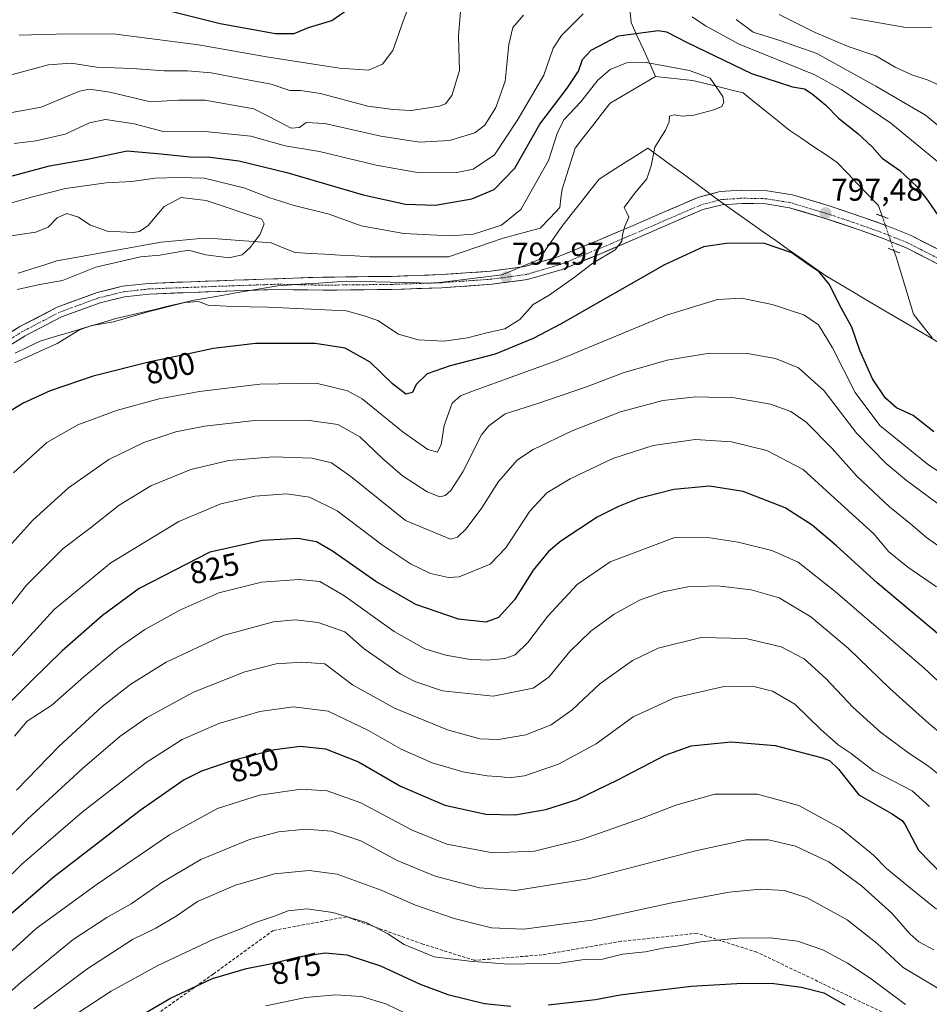
# Model space of a CAD drawing. Units: metres. Extents: x 627357 to 630798, y 4759690 to 4762067.
# Drawn here: x 630064 to 630352, y 4760753 to 4761065 of the extents above; entities that cross this region are included whole.
import ezdxf
from ezdxf.enums import TextEntityAlignment as Align

# ---------------------------------------------------------------- set-up
doc = ezdxf.new("R2010")
doc.units = ezdxf.units.M
doc.header["$MEASUREMENT"] = 0
for name, pattern in [('TRAZO_Y_PUNTO', [1, 0.5, -0.25, 0, -0.25]), ('TRAZOS2', [0.375, 0.25, -0.125]), ('TRAZOSX2', [1.5, 1, -0.5])]:
    doc.linetypes.add(name, pattern=pattern)
for name, color, linetype, lineweight in [('Carretera de calzada única', 19, 'Continuous', 13), ('Carretera de calzada única Cxs', 19, 'Continuous', 13), ('Carretera de calzada única eje', 19, 'TRAZO_Y_PUNTO', 0), ('Carátula', 7, 'Continuous', 5), ('Corriente natural lineal', 142, 'Continuous', 13), ('Corriente natural lineal oculto', 19, 'TRAZO_Y_PUNTO', 13), ('Curva de nivel maestra', 36, 'Continuous', 30), ('Curva de nivel normal', 36, 'Continuous', 0), ('Entidad de ámbito territorial', 19, 'Continuous', 0), ('Entidad de ámbito territorial CxS', 92, 'Continuous', 0), ('Puente lineal', 2, 'TRAZOS2', 0), ('Punto de cota en terreno', 7, 'Continuous', 0), ('Rótulo de curva de nivel directora', 19, 'Continuous', 0), ('Rótulo de punto de cota en terreno', 19, 'Continuous', 0), ('Senda', 19, 'TRAZOSX2', 0)]:
    doc.layers.add(name, color=color, linetype=linetype, lineweight=lineweight)
doc.styles.add('Arial', font='txt', dxfattribs={"height": 0.2})

# ---------------------------------------------------------------- blocks, each defined once
blk = doc.blocks.new('*U170')
at = {"layer": 'Curva de nivel normal', "color": 36, "linetype": 'Continuous', "lineweight": 0}
blk.add_polyline3d([(630344.44, 4760753.07, 870), (630333.24, 4760761.39, 870), (630325.97, 4760766.21, 870), (630318.21, 4760770.46, 870), (630310.21, 4760773.2, 870), (630301.51, 4760774.26, 870), (630291.1, 4760774.1, 870), (630279.56, 4760772.93, 870), (630272.67, 4760771.67, 870), (630268.01, 4760771.1, 870), (630262.01, 4760769.81, 870), (630254.67, 4760769.08, 870), (630248.34, 4760767.43, 870), (630242.51, 4760767.31, 870), (630234.76, 4760766.22, 870), (630218.51, 4760765.85, 870), (630206.17, 4760766.85, 870), (630194.99, 4760768.24, 870), (630185.48, 4760772.11, 870), (630180.24, 4760775.5, 870), (630173.35, 4760779.06, 870), (630162.8, 4760782.27, 870), (630154.62, 4760783.46, 870), (630148.67, 4760782.76, 870), (630144.01, 4760781.04, 870), (630138.63, 4760779.22, 870), (630133.64, 4760777.06, 870), (630124.89, 4760773.72, 870), (630107.37, 4760765.5, 870), (630092.54, 4760757.34, 870), (630081.89, 4760750.33, 870)], dxfattribs=at)
blk = doc.blocks.new('*U174')
at = {"layer": 'Curva de nivel normal', "color": 36, "linetype": 'Continuous', "lineweight": 0}
blk.add_polyline3d([(630367.34, 4760829.34, 835), (630351.84, 4760842.18, 835), (630339.33, 4760853.34, 835), (630326.34, 4760866.01, 835), (630314.36, 4760876.03, 835), (630304.34, 4760882.01, 835), (630295.43, 4760884.62, 835), (630284.76, 4760885.86, 835), (630275.36, 4760885.56, 835), (630267.52, 4760883.96, 835), (630260.11, 4760881.31, 835), (630252.03, 4760876.86, 835), (630244.6, 4760871.42, 835), (630238.01, 4760864.99, 835), (630231.34, 4760856.88, 835), (630226.34, 4760853.42, 835), (630213.67, 4760850.82, 835), (630197.56, 4760852.58, 835), (630188.83, 4760855.49, 835), (630184.19, 4760857.92, 835), (630172.75, 4760865.83, 835), (630166.59, 4760871.26, 835), (630158.14, 4760874.18, 835), (630150.92, 4760875.08, 835), (630144.01, 4760874.41, 835), (630128.01, 4760870.12, 835), (630110.01, 4760861.6, 835), (630098.8, 4760854.71, 835), (630089.72, 4760847.6, 835), (630076.09, 4760835.01, 835), (630062.49, 4760821.01, 835)], dxfattribs=at)
blk = doc.blocks.new('*U181')
at = {"layer": 'Curva de nivel normal', "color": 36, "linetype": 'Continuous', "lineweight": 0}
blk.add_polyline3d([(630141.64, 4760752.65, 880), (630154.28, 4760755.29, 880), (630163.64, 4760756.12, 880), (630171.89, 4760755.65, 880), (630179.68, 4760753.25, 880), (630191.02, 4760747.82, 880)], dxfattribs=at)
blk = doc.blocks.new('*U182')
at = {"layer": 'Curva de nivel normal', "color": 36, "linetype": 'Continuous', "lineweight": 0}
for points in [[(630045.44, 4761043.76, 815), (630072.67, 4761051, 815), (630079.86, 4761051.53, 815), (630087.91, 4761050.25, 815), (630099.2, 4761049.87, 815), (630109.5, 4761049.17, 815), (630116.79, 4761049.12, 815), (630124.22, 4761048.51, 815), (630132.99, 4761046.8, 815), (630143.32, 4761044.94, 815), (630149.25, 4761042.92, 815), (630152.58, 4761042.92, 815), (630158.91, 4761041.9, 815), (630173.98, 4761037.91, 815), (630182.01, 4761036.89, 815), (630187.67, 4761036.6, 815), (630196.67, 4761037.9, 815), (630198.52, 4761038.7, 815), (630200.59, 4761041.33, 815), (630202.98, 4761049.22, 815), (630202.68, 4761060.19, 815), (630203.29, 4761067.99, 815)], [(630304.4, 4761067.02, 815), (630315.76, 4761061.33, 815), (630326.22, 4761056.86, 815), (630334.99, 4761053.91, 815), (630341.13, 4761050.25, 815), (630346.38, 4761047.86, 815), (630351.57, 4761046.22, 815), (630356.24, 4761044.01, 815)], [(630361.5, 4760893.81, 815), (630351.04, 4760901.14, 815), (630345.98, 4760905.45, 815), (630339.35, 4760910.9, 815), (630329.12, 4760920.47, 815), (630321.12, 4760929.34, 815), (630312.88, 4760937.69, 815), (630308.03, 4760941.12, 815), (630301.59, 4760943.41, 815), (630290.21, 4760945.5, 815), (630277.91, 4760945.74, 815), (630267.48, 4760944.57, 815), (630254.01, 4760941.03, 815), (630238.67, 4760935.01, 815), (630226.34, 4760929.06, 815), (630221.42, 4760925.76, 815), (630215.33, 4760918.88, 815), (630210.1, 4760910.57, 815), (630205.08, 4760903.9, 815), (630202.36, 4760901.26, 815), (630200.14, 4760900.68, 815), (630185.86, 4760906.53, 815), (630168.49, 4760920.5, 815), (630162.46, 4760924.8, 815), (630156.32, 4760926.35, 815), (630144.04, 4760926.79, 815), (630129.83, 4760925.56, 815), (630117.8, 4760922.72, 815), (630105.16, 4760917.52, 815), (630095.04, 4760911.39, 815), (630085.42, 4760903.84, 815), (630077.37, 4760897.68, 815), (630065.67, 4760886.01, 815), (630049.27, 4760865.34, 815)]]:
    blk.add_polyline3d(points, dxfattribs=at)
blk = doc.blocks.new('*U190')
at = {"layer": 'Curva de nivel normal', "color": 36, "linetype": 'Continuous', "lineweight": 0}
blk.add_polyline3d([(630045.53, 4760779.25, 845), (630064.22, 4760797.6, 845), (630083.34, 4760814.11, 845), (630103.67, 4760829.86, 845), (630115.01, 4760837.16, 845), (630126.67, 4760842.24, 845), (630139.67, 4760846, 845), (630150.38, 4760847.44, 845), (630161.3, 4760846.09, 845), (630174.16, 4760839.96, 845), (630184.45, 4760834.04, 845), (630194.34, 4760829.73, 845), (630204.01, 4760826.85, 845), (630211.74, 4760825.59, 845), (630216.29, 4760825.33, 845), (630218.73, 4760824.94, 845), (630223.6, 4760825.55, 845), (630234.35, 4760829.27, 845), (630246.38, 4760835.78, 845), (630258.04, 4760844.3, 845), (630271.18, 4760850.29, 845), (630286.36, 4760853.83, 845), (630295.88, 4760854.06, 845), (630302.24, 4760852.46, 845), (630309.32, 4760848.32, 845), (630317.63, 4760840.14, 845), (630323.07, 4760835.42, 845), (630327.17, 4760832.68, 845), (630334.29, 4760827.22, 845), (630346.48, 4760820.83, 845), (630352, 4760815.91, 845)], dxfattribs=at)
blk = doc.blocks.new('*U193')
at = {"layer": 'Curva de nivel normal', "color": 36, "linetype": 'Continuous', "lineweight": 0}
blk.add_polyline3d([(630052.31, 4760749.95, 860), (630063.92, 4760760.11, 860), (630080.54, 4760773.66, 860), (630091.14, 4760780.64, 860), (630098.87, 4760785, 860), (630108.59, 4760791.74, 860), (630121.01, 4760799.02, 860), (630136.41, 4760805.37, 860), (630145.6, 4760807.82, 860), (630154.12, 4760808.7, 860), (630162.46, 4760808.1, 860), (630171.73, 4760804.98, 860), (630183.26, 4760798.74, 860), (630195.28, 4760793.83, 860), (630209.33, 4760790.06, 860), (630220.75, 4760789.19, 860), (630243.76, 4760792.92, 860), (630277.81, 4760801.86, 860), (630293.86, 4760805.29, 860), (630300.92, 4760805.32, 860), (630309.54, 4760803.32, 860), (630320.05, 4760798.37, 860), (630330.46, 4760790.74, 860), (630340.07, 4760782, 860), (630345.77, 4760775.5, 860), (630348.69, 4760772.96, 860), (630353.44, 4760770.45, 860)], dxfattribs=at)
blk = doc.blocks.new('*U196')
at = {"layer": 'Curva de nivel normal', "color": 36, "linetype": 'Continuous', "lineweight": 0}
blk.add_polyline3d([(630048.61, 4760758.82, 855), (630068.72, 4760777.14, 855), (630088.06, 4760791.2, 855), (630111.02, 4760806.9, 855), (630126.31, 4760815.19, 855), (630139.55, 4760819.45, 855), (630152.83, 4760821.36, 855), (630161.03, 4760820.83, 855), (630171.71, 4760817.05, 855), (630188, 4760808.34, 855), (630198.98, 4760803.89, 855), (630213.56, 4760801.21, 855), (630226.8, 4760801.72, 855), (630241.64, 4760805.36, 855), (630261.24, 4760812.26, 855), (630271.6, 4760816.34, 855), (630283.92, 4760819.76, 855), (630297.47, 4760819.77, 855), (630310.56, 4760816.14, 855), (630323.95, 4760808.92, 855), (630334.24, 4760800.42, 855), (630338.41, 4760796.24, 855), (630345.52, 4760790.38, 855), (630354.27, 4760783.27, 855)], dxfattribs=at)
blk = doc.blocks.new('*U197')
at = {"layer": 'Curva de nivel normal', "color": 36, "linetype": 'Continuous', "lineweight": 0}
blk.add_polyline3d([(630032.53, 4760778.39, 840), (630066.01, 4760811.81, 840), (630083.34, 4760827.86, 840), (630095.28, 4760838.02, 840), (630103.78, 4760843.95, 840), (630118.68, 4760852.13, 840), (630134.91, 4760858.53, 840), (630144.82, 4760861.08, 840), (630153, 4760861.62, 840), (630160.34, 4760861.08, 840), (630169.12, 4760854.44, 840), (630182.38, 4760847, 840), (630199.21, 4760840.15, 840), (630209.39, 4760837.35, 840), (630215.34, 4760837.1, 840), (630224.01, 4760838.62, 840), (630232.01, 4760841.72, 840), (630238.75, 4760846.57, 840), (630247.44, 4760854.79, 840), (630257.9, 4760862.13, 840), (630266.02, 4760866.06, 840), (630279.59, 4760869.46, 840), (630293.83, 4760869.17, 840), (630305.04, 4760866.46, 840), (630312.3, 4760862.64, 840), (630319.16, 4760856.49, 840), (630327.86, 4760847.25, 840), (630336.53, 4760839.41, 840), (630345.03, 4760833.09, 840), (630351.79, 4760828.58, 840), (630360.29, 4760821.76, 840)], dxfattribs=at)
blk = doc.blocks.new('*U200')
at = {"layer": 'Curva de nivel normal', "color": 36, "linetype": 'Continuous', "lineweight": 0}
blk.add_polyline3d([(630358.35, 4760756.1, 865), (630343.62, 4760764.86, 865), (630335.42, 4760772.42, 865), (630325.91, 4760779.92, 865), (630313.25, 4760786.92, 865), (630306.08, 4760789.22, 865), (630298.4, 4760789.64, 865), (630288.46, 4760788.7, 865), (630269.84, 4760785.2, 865), (630244.92, 4760779.84, 865), (630223.37, 4760777.01, 865), (630213.18, 4760777.44, 865), (630201.35, 4760780.31, 865), (630189.04, 4760784.63, 865), (630178.11, 4760789.36, 865), (630164.2, 4760794.43, 865), (630155.34, 4760795.61, 865), (630144.34, 4760794.5, 865), (630132.01, 4760790.95, 865), (630119.87, 4760785.77, 865), (630113.15, 4760781.1, 865), (630106.7, 4760777.34, 865), (630099.36, 4760773.68, 865), (630084.86, 4760764.34, 865), (630068.07, 4760751.68, 865)], dxfattribs=at)
blk = doc.blocks.new('*U204')
at = {"layer": 'Curva de nivel normal', "color": 36, "linetype": 'Continuous', "lineweight": 0}
for points in [[(630352.74, 4761063, 820), (630344.52, 4761062.82, 820), (630327.08, 4761065.91, 820)], [(630188.98, 4761075.01, 820), (630185.09, 4761064.9, 820), (630181.81, 4761055.55, 820), (630178.62, 4761051.22, 820), (630174.16, 4761049.38, 820), (630164.98, 4761049.98, 820), (630142.43, 4761053.44, 820), (630120.24, 4761057.34, 820), (630094.04, 4761060.74, 820), (630079.01, 4761060.82, 820), (630063.34, 4761060.45, 820)], [(630059.04, 4760861.45, 820), (630074.43, 4760878.34, 820), (630092.4, 4760893.18, 820), (630113.95, 4760906.22, 820), (630127.37, 4760911.79, 820), (630138.24, 4760914.24, 820), (630148.09, 4760915.01, 820), (630155.46, 4760913.9, 820), (630164.18, 4760909.63, 820), (630178.57, 4760898.68, 820), (630187.46, 4760892.8, 820), (630193.77, 4760889.78, 820), (630199.51, 4760888.47, 820), (630202.91, 4760888.65, 820), (630212.7, 4760892.75, 820), (630217.67, 4760897.84, 820), (630225.34, 4760909.52, 820), (630230.69, 4760915.32, 820), (630238.08, 4760919.8, 820), (630251.59, 4760926.26, 820), (630264.4, 4760930.36, 820), (630277.74, 4760932.23, 820), (630289.19, 4760931.54, 820), (630300.47, 4760928.76, 820), (630311.98, 4760922.74, 820), (630322.92, 4760912.68, 820), (630334.36, 4760902.36, 820), (630339.05, 4760896.72, 820), (630345.11, 4760891.78, 820), (630354.2, 4760885.54, 820)]]:
    blk.add_polyline3d(points, dxfattribs=at)
blk = doc.blocks.new('*U206')
at = {"layer": 'Curva de nivel normal', "color": 36, "linetype": 'Continuous', "lineweight": 0}
blk.add_polyline3d([(630061.91, 4760838.16, 830), (630065.89, 4760842.88, 830), (630073.76, 4760848.01, 830), (630083.84, 4760857.01, 830), (630094.79, 4760866.11, 830), (630103.24, 4760871.96, 830), (630114.34, 4760878.12, 830), (630126.67, 4760883.62, 830), (630140.18, 4760887.04, 830), (630152.13, 4760887.89, 830), (630158.72, 4760887.16, 830), (630166.36, 4760882.81, 830), (630182.24, 4760871.32, 830), (630192.01, 4760865.88, 830), (630198.67, 4760863.82, 830), (630205.86, 4760862.62, 830), (630211.7, 4760862.28, 830), (630217.37, 4760862.78, 830), (630220.63, 4760863.93, 830), (630224.65, 4760867.88, 830), (630230.99, 4760876.18, 830), (630240.29, 4760886.26, 830), (630250.72, 4760893.5, 830), (630270.94, 4760901.01, 830), (630281.69, 4760901.14, 830), (630291.32, 4760899.66, 830), (630302.06, 4760897.06, 830), (630310.36, 4760893.33, 830), (630322.15, 4760884.08, 830), (630350.31, 4760859.68, 830), (630362.15, 4760848.71, 830)], dxfattribs=at)
blk = doc.blocks.new('*U207')
at = {"layer": 'Curva de nivel normal', "color": 36, "linetype": 'Continuous', "lineweight": 0}
for points in [[(630056.97, 4761035.22, 810), (630070.3, 4761037.62, 810), (630082.48, 4761042.67, 810), (630085.63, 4761043.3, 810), (630092.1, 4761042.38, 810), (630105.07, 4761039.25, 810), (630113.89, 4761039.82, 810), (630122.21, 4761039.8, 810), (630137.82, 4761037.12, 810), (630145.64, 4761033.05, 810), (630149.61, 4761030.93, 810), (630152.26, 4761031.21, 810), (630154.42, 4761032.79, 810), (630160.33, 4761032.47, 810), (630178.09, 4761028.45, 810), (630190.26, 4761026.49, 810), (630199.84, 4761027.04, 810), (630207.86, 4761029.48, 810), (630211.04, 4761031.86, 810), (630214.53, 4761037.49, 810), (630217.52, 4761045.86, 810), (630218.64, 4761057.44, 810), (630219.87, 4761062.91, 810), (630223.3, 4761066.78, 810)], [(630290.71, 4761065.43, 810), (630296.1, 4761061.36, 810), (630304.26, 4761058.84, 810), (630316.31, 4761054.62, 810), (630335, 4761044.24, 810), (630350.7, 4761035.04, 810), (630366.32, 4761022.32, 810)], [(630367.79, 4760902.26, 810), (630344.71, 4760919.21, 810), (630338.24, 4760924.59, 810), (630328.93, 4760934.14, 810), (630318.67, 4760947.65, 810), (630310.52, 4760954.93, 810), (630303.18, 4760957.95, 810), (630294.32, 4760959.5, 810), (630282.24, 4760959.66, 810), (630268.83, 4760957.42, 810), (630255.18, 4760953.43, 810), (630243.22, 4760948.94, 810), (630227.86, 4760943.68, 810), (630217.43, 4760940.33, 810), (630212.25, 4760936.59, 810), (630209.96, 4760933.68, 810), (630204.03, 4760921.97, 810), (630200.29, 4760916.08, 810), (630198.49, 4760914.52, 810), (630196.75, 4760914.06, 810), (630192.79, 4760915.61, 810), (630184.97, 4760920.68, 810), (630178.56, 4760926.2, 810), (630171.42, 4760933.09, 810), (630164.37, 4760936.96, 810), (630154.66, 4760938.34, 810), (630138.07, 4760938.21, 810), (630122.17, 4760936.5, 810), (630113.01, 4760934.66, 810), (630102.94, 4760931.33, 810), (630091.78, 4760925.89, 810), (630078.97, 4760916.96, 810), (630067.71, 4760906.68, 810), (630057.11, 4760895.01, 810)]]:
    blk.add_polyline3d(points, dxfattribs=at)
blk = doc.blocks.new('*U212')
at = {"layer": 'Curva de nivel maestra', "color": 36, "linetype": 'Continuous', "lineweight": 30}
blk.add_polyline3d([(630060.76, 4760781.81, 850), (630074.08, 4760793.32, 850), (630101.78, 4760814.7, 850), (630115.34, 4760824.25, 850), (630121.34, 4760827.17, 850), (630131.25, 4760830.54, 850), (630144.33, 4760833.91, 850), (630152.61, 4760834.95, 850), (630160.48, 4760834.12, 850), (630170.95, 4760830, 850), (630184.34, 4760822.36, 850), (630198.34, 4760816.25, 850), (630211.34, 4760813.39, 850), (630220.66, 4760813.26, 850), (630230.34, 4760814.9, 850), (630240.34, 4760818.06, 850), (630253.17, 4760824.34, 850), (630268.17, 4760832.1, 850), (630276.42, 4760835.09, 850), (630289.18, 4760836.37, 850), (630303.08, 4760835.16, 850), (630317.72, 4760831.39, 850), (630320.29, 4760830.44, 850), (630323.14, 4760827.76, 850), (630329.62, 4760819.54, 850), (630339.96, 4760813.63, 850), (630343.4, 4760811.4, 850), (630344.28, 4760810.01, 850), (630348.52, 4760802.07, 850), (630356.23, 4760794.05, 850)], dxfattribs=at)
blk = doc.blocks.new('*U214')
at = {"layer": 'Curva de nivel maestra', "color": 36, "linetype": 'Continuous', "lineweight": 30}
for points in [[(630086.96, 4760740.87, 875), (630111.31, 4760755.13, 875), (630124.67, 4760761.3, 875), (630135.47, 4760764.54, 875), (630143.44, 4760766.11, 875), (630151.91, 4760768.24, 875), (630160.41, 4760769.48, 875), (630167.29, 4760768.87, 875), (630177.92, 4760765.32, 875), (630190.5, 4760759.51, 875), (630199.31, 4760756.31, 875), (630210.88, 4760753.44, 875), (630219.27, 4760752.51, 875)], [(630231.07, 4760752.96, 875), (630246.12, 4760754.7, 875), (630253.97, 4760756.19, 875), (630260.7, 4760756.95, 875), (630276.43, 4760758.86, 875), (630292.7, 4760759.9, 875), (630302.61, 4760759.7, 875), (630311.43, 4760758.58, 875), (630318.49, 4760756.83, 875), (630325.19, 4760753.03, 875)]]:
    blk.add_polyline3d(points, dxfattribs=at)
blk = doc.blocks.new('*U215')
at = {"layer": 'Curva de nivel maestra', "color": 36, "linetype": 'Continuous', "lineweight": 30}
for points in [[(630108.46, 4761068.79, 825), (630127.06, 4761064.17, 825), (630144.69, 4761060.96, 825), (630150.59, 4761060.99, 825), (630155.12, 4761062.91, 825), (630162.49, 4761065.14, 825), (630169.86, 4761070.2, 825)], [(630362.42, 4760864.12, 825), (630335.58, 4760886.68, 825), (630322.54, 4760898.56, 825), (630314.78, 4760905.12, 825), (630306.22, 4760910.55, 825), (630292.92, 4760915.71, 825), (630282.26, 4760917.42, 825), (630270.92, 4760916.38, 825), (630259.8, 4760913.52, 825), (630253.36, 4760910.98, 825), (630246.69, 4760907.58, 825), (630235.08, 4760899.98, 825), (630231.25, 4760896.72, 825), (630226.38, 4760890.81, 825), (630220.43, 4760881.35, 825), (630215.36, 4760875.77, 825), (630211.34, 4760874.34, 825), (630202.65, 4760875.28, 825), (630189.13, 4760879.88, 825), (630176.48, 4760887.26, 825), (630162.75, 4760896.88, 825), (630157.65, 4760899.82, 825), (630151.71, 4760900.84, 825), (630140.5, 4760900.23, 825), (630123.81, 4760896.48, 825), (630101.45, 4760885.03, 825), (630089.76, 4760876.48, 825), (630077.03, 4760865.26, 825), (630067.19, 4760855.56, 825), (630060.07, 4760848.5, 825)]]:
    blk.add_polyline3d(points, dxfattribs=at)
blk = doc.blocks.new('5PATER')
at = {"layer": 'Carátula', "linetype": 'Continuous', "lineweight": 5}
h = blk.add_hatch(color=250, dxfattribs=at)
edge = h.paths.add_edge_path()
edge.add_ellipse((0, 0.01), major_axis=(-1.33, -1.34), ratio=0.999422, start_angle=0, end_angle=360)

msp = doc.modelspace()

# ---------------------------------------------------------------- linework, layer by layer
at = {"layer": 'Carretera de calzada única', "color": 19, "linetype": 'Continuous', "lineweight": 13}
for points in [[(630047.73, 4760958.23), (630063.62, 4760968.02), (630075.44, 4760974.18), (630088.07, 4760978.84), (630096.17, 4760980.81), (630104.39, 4760981.72), (630117.89, 4760982.25), (630131.39, 4760982.75), (630159.69, 4760983.71), (630170.55, 4760983.84), (630181.35, 4760983.96), (630197.17, 4760984.51), (630212.89, 4760985.6), (630223.73, 4760987.09), (630234.14, 4760990.14), (630246.07, 4760995), (630258.07, 4761000.07), (630268.23, 4761004.52), (630278.85, 4761009.09), (630285.64, 4761010.83), (630292.44, 4761011.29), (630300.51, 4761011.13), (630308.58, 4761009.77), (630320.23, 4761006.33), (630331.42, 4761002.54), (630338.8, 4760999.88), (630346.17, 4760996.9), (630357.78, 4760990.99)], [(630355.62, 4760987.42), (630344.46, 4760993.1), (630337.3, 4760995.98), (630330.05, 4760998.6), (630318.96, 4761002.35), (630307.66, 4761005.72), (630300.12, 4761006.97), (630292.55, 4761007.11), (630286.3, 4761006.69), (630280.19, 4761005.14), (630269.89, 4761000.71), (630259.71, 4760996.25), (630247.67, 4760991.15), (630235.53, 4760986.19), (630224.6, 4760983.01), (630213.32, 4760981.46), (630197.39, 4760980.34), (630181.44, 4760979.8), (630159.75, 4760979.54), (630145.66, 4760979.84), (630131.51, 4760979.36), (630118.01, 4760978.88), (630104.64, 4760978.34), (630096.76, 4760977.48), (630089.05, 4760975.6), (630076.8, 4760971.09), (630065.28, 4760965.09), (630049.5, 4760955.34)]]:
    msp.add_lwpolyline(points, dxfattribs=at)
at = {"layer": 'Carretera de calzada única Cxs', "color": 19, "linetype": 'Continuous', "lineweight": 13}
for points in [[(630059.65, 4760965.57, 792.77), (630063.62, 4760968.02, 792.85), (630067.56, 4760970.07, 792.81), (630071.5, 4760972.13, 792.76), (630075.44, 4760974.18, 792.77), (630079.65, 4760975.73, 792.73), (630083.86, 4760977.29, 792.86), (630088.07, 4760978.84, 792.96), (630092.12, 4760979.83, 792.87), (630096.17, 4760980.81, 792.82), (630100.28, 4760981.27, 792.9), (630104.39, 4760981.72, 792.76), (630108.89, 4760981.9, 792.69), (630113.39, 4760982.07, 792.92), (630117.89, 4760982.25, 793.23), (630122.39, 4760982.42, 793.2), (630126.89, 4760982.58, 793.09), (630131.39, 4760982.75, 793.14), (630136.11, 4760982.91, 792.97), (630140.82, 4760983.07, 792.51), (630145.54, 4760983.23, 792.34), (630150.26, 4760983.39, 792.43), (630154.97, 4760983.55, 792.53), (630159.69, 4760983.71, 792.4), (630163.31, 4760983.75, 792.23), (630166.93, 4760983.8, 792.06), (630170.55, 4760983.84, 792.13), (630174.15, 4760983.88, 792.17), (630177.75, 4760983.92, 792.16), (630181.35, 4760983.96, 792.07), (630185.31, 4760984.1, 791.87), (630189.26, 4760984.24, 792.06), (630193.22, 4760984.37, 792.13), (630197.17, 4760984.51, 791.98), (630201.1, 4760984.78, 792.41), (630205.03, 4760985.06, 792.35), (630208.96, 4760985.33, 792.27), (630212.89, 4760985.6, 792.24), (630216.5, 4760986.1, 792.18), (630220.12, 4760986.59, 792.56), (630223.73, 4760987.09, 792.79), (630227.2, 4760988.11, 792.92), (630230.67, 4760989.12, 793.16), (630234.14, 4760990.14, 793.29), (630238.12, 4760991.76, 793.59), (630242.09, 4760993.38, 793.97), (630246.07, 4760995, 794.28), (630250.07, 4760996.69, 794.6), (630254.07, 4760998.38, 794.83), (630258.07, 4761000.07, 795.1), (630261.46, 4761001.55, 795.36), (630264.84, 4761003.04, 795.68), (630268.23, 4761004.52, 795.86), (630271.77, 4761006.04, 796.01), (630275.31, 4761007.57, 796.2), (630278.85, 4761009.09, 796.4), (630282.25, 4761009.96, 796.58), (630285.64, 4761010.83, 796.62), (630289.04, 4761011.06, 796.68), (630292.44, 4761011.29, 796.75), (630296.48, 4761011.21, 796.86), (630300.51, 4761011.13, 796.9), (630304.55, 4761010.45, 797.04), (630308.58, 4761009.77, 797.09), (630312.46, 4761008.62, 797.1), (630316.35, 4761007.48, 796.83), (630320.23, 4761006.33, 796.68), (630323.96, 4761005.07, 797.01), (630327.69, 4761003.8, 797.35), (630331.42, 4761002.54, 797.25), (630335.11, 4761001.21, 797.41), (630338.8, 4760999.88, 797.59), (630342.49, 4760998.39, 797.77), (630346.17, 4760996.9, 797.87), (630350.04, 4760994.93, 798.09), (630353.91, 4760992.96, 798.2)], [(630355.62, 4760987.42, 798.29), (630351.9, 4760989.31, 798.11), (630348.18, 4760991.21, 797.84), (630344.46, 4760993.1, 797.79), (630340.88, 4760994.54, 797.6), (630337.3, 4760995.98, 797.24), (630333.68, 4760997.29, 797.08), (630330.05, 4760998.6, 796.87), (630326.35, 4760999.85, 796.61), (630322.66, 4761001.1, 796.59), (630318.96, 4761002.35, 797.01), (630315.19, 4761003.47, 797.14), (630311.43, 4761004.6, 797.08), (630307.66, 4761005.72, 797.38), (630303.89, 4761006.35, 797.43), (630300.12, 4761006.97, 797.32), (630296.34, 4761007.04, 797.25), (630292.55, 4761007.11, 797.18), (630289.43, 4761006.9, 797.11), (630286.3, 4761006.69, 797.01), (630283.25, 4761005.92, 796.88), (630280.19, 4761005.14, 796.65), (630276.76, 4761003.66, 796.35), (630273.32, 4761002.19, 796.54), (630269.89, 4761000.71, 796.54), (630266.5, 4760999.22, 796.14), (630263.1, 4760997.74, 795.82), (630259.71, 4760996.25, 795.63), (630255.7, 4760994.55, 795.43), (630251.68, 4760992.85, 795.28), (630247.67, 4760991.15, 795.01), (630243.62, 4760989.5, 794.31), (630239.58, 4760987.84, 793.72), (630235.53, 4760986.19, 793.36), (630231.89, 4760985.13, 793), (630228.24, 4760984.07, 792.77), (630224.6, 4760983.01, 792.79), (630220.84, 4760982.49, 792.8), (630217.08, 4760981.98, 792.83), (630213.32, 4760981.46, 792.72), (630209.34, 4760981.18, 792.62), (630205.36, 4760980.9, 792.57), (630201.37, 4760980.62, 792.5), (630197.39, 4760980.34, 792.26), (630193.4, 4760980.21, 792.27), (630189.42, 4760980.07, 792.17), (630185.43, 4760979.94, 792.06), (630181.44, 4760979.8, 792.29), (630177.1, 4760979.75, 792.17), (630172.76, 4760979.7, 792.32), (630168.43, 4760979.64, 792.44), (630164.09, 4760979.59, 792.55), (630159.75, 4760979.54, 792.65), (630155.05, 4760979.64, 792.81), (630150.36, 4760979.74, 793.02), (630145.66, 4760979.84, 793), (630140.94, 4760979.68, 793.02), (630136.23, 4760979.52, 793.24), (630131.51, 4760979.36, 793.4), (630127.01, 4760979.2, 793.46), (630122.51, 4760979.04, 793.52), (630118.01, 4760978.88, 793.75), (630113.55, 4760978.7, 793.78), (630109.1, 4760978.52, 793.64), (630104.64, 4760978.34, 793.5), (630100.7, 4760977.91, 793.5), (630096.76, 4760977.48, 793.5), (630092.91, 4760976.54, 793.36), (630089.05, 4760975.6, 793.22), (630084.97, 4760974.1, 793.16), (630080.88, 4760972.59, 793.16), (630076.8, 4760971.09, 793.05), (630072.96, 4760969.09, 792.99), (630069.12, 4760967.09, 793), (630065.28, 4760965.09, 792.97), (630061.34, 4760962.65, 793.09)]]:
    msp.add_polyline3d(points, dxfattribs=at)
at = {"layer": 'Carretera de calzada única eje', "color": 19, "linetype": 'TRAZO_Y_PUNTO', "lineweight": 0}
msp.add_lwpolyline([(630356.46, 4760988.81), (630345.12, 4760994.59), (630337.87, 4760997.49), (630330.58, 4761000.14), (630319.46, 4761003.9), (630308.01, 4761007.3), (630300.26, 4761008.58), (630292.51, 4761008.74), (630286.03, 4761008.3), (630279.67, 4761006.67), (630269.23, 4761002.18), (630259.07, 4760997.73), (630247.03, 4760992.64), (630234.98, 4760987.73), (630224.26, 4760984.59), (630213.14, 4760983.07), (630197.3, 4760981.96), (630181.41, 4760981.41), (630170.57, 4760981.29), (630159.76, 4760981.16), (630145.64, 4760981.47), (630131.46, 4760980.98), (630117.96, 4760980.49), (630104.51, 4760979.96), (630096.48, 4760979.07), (630088.58, 4760977.16), (630076.14, 4760972.58), (630064.48, 4760966.49), (630048.64, 4760956.72)], dxfattribs=at)
at = {"layer": 'Corriente natural lineal', "color": 142, "linetype": 'Continuous', "lineweight": 13}
for points in [[(630257, 4761068.77, 801.55), (630257.42, 4761064.41, 800.39), (630259.35, 4761060.15, 798.59), (630261.29, 4761055.88, 796.43), (630263.22, 4761051.62, 794.9), (630265.16, 4761047.36, 794.03)], [(630265.16, 4761047.36, 794.03), (630261.56, 4761045.25, 793.76), (630257.97, 4761043.15, 793.72), (630254.37, 4761041.04, 793.69), (630250.77, 4761038.93, 793.46), (630248, 4761035.36, 793.39), (630245.23, 4761031.78, 793.12), (630242.45, 4761028.21, 792.91), (630239.68, 4761024.63, 792.87), (630238.29, 4761020.3, 792.9), (630236.91, 4761015.96, 792.72), (630235.52, 4761011.63, 792.52), (630235.17, 4761008.71, 792.42), (630234.82, 4761005.78, 792.41), (630231.7, 4761002.53, 792.18), (630228.58, 4760999.28, 792.08), (630224.65, 4760998.2, 792.2), (630220.73, 4760997.11, 792.47), (630216.8, 4760996.03, 792.7), (630212.47, 4760994.57, 792.27), (630208.14, 4760993.11, 792.19), (630203.8, 4760991.64, 792.37), (630199.47, 4760990.18, 792), (630194.48, 4760990.18, 791.57), (630189.49, 4760990.18, 791.41), (630184.49, 4760990.18, 791.3), (630179.5, 4760990.18, 791.17), (630174.51, 4760990.18, 791.1), (630169.8, 4760990.44, 790.89), (630165.08, 4760990.7, 790.65), (630160.37, 4760990.96, 790.83), (630155.65, 4760991.22, 791.15), (630150.94, 4760991.48, 791.09), (630147.1, 4760993.05, 790.59), (630143.25, 4760994.61, 790.48), (630139, 4760994.91, 790.32), (630134.74, 4760995.21, 790.18), (630130.48, 4760995.51, 790.01), (630126.23, 4760995.81, 789.89), (630121.97, 4760996.11, 789.83), (630117.45, 4760995.67, 789.93), (630112.93, 4760995.23, 789.77), (630108.41, 4760994.79, 789.47), (630103.69, 4760993.94, 789.42), (630098.96, 4760993.09, 789.44), (630094.24, 4760992.24, 789.46), (630089.51, 4760991.39, 789.44), (630084.79, 4760990.54, 789.34), (630080.06, 4760989.69, 789.09), (630075.34, 4760988.84, 788.76), (630071.23, 4760987.56, 788.95), (630067.12, 4760986.29, 789.2), (630063.01, 4760985.01, 789.25)], [(630337.03, 4761003.01, 797.42), (630335.87, 4761006.41, 796.94), (630332.58, 4761009.82, 796.37), (630329.29, 4761013.24, 796.17), (630325.99, 4761016.65, 795.88), (630322.7, 4761020.06, 795.66), (630318.89, 4761022.66, 795.28), (630315.08, 4761025.26, 795.3), (630311.26, 4761027.86, 795.57), (630307.45, 4761030.46, 795.72), (630303.81, 4761033.39, 795.44), (630300.17, 4761036.31, 795.09), (630296.53, 4761039.24, 795.75), (630292.89, 4761042.16, 796.74), (630288.9, 4761043.14, 796.18), (630284.92, 4761044.11, 795.24), (630280.93, 4761045.09, 794.31), (630276.94, 4761046.06, 794.45), (630273.01, 4761046.49, 794.68), (630269.09, 4761046.93, 794.5), (630265.16, 4761047.36, 794.03)], [(630340.74, 4760992.15, 797.37), (630341.42, 4760990.16, 797.24), (630342.81, 4760985.61, 796.95), (630344.19, 4760981.06, 796.89), (630345.58, 4760976.51, 796.79), (630346.96, 4760971.96, 796.58), (630349.91, 4760968.22, 796.47), (630352.85, 4760964.48, 796.51)]]:
    msp.add_polyline3d(points, dxfattribs=at)
at = {"layer": 'Corriente natural lineal oculto', "color": 19, "linetype": 'TRAZO_Y_PUNTO', "lineweight": 13}
msp.add_polyline3d([(630340.74, 4760992.15, 797.37), (630339.51, 4760995.77, 797.47), (630338.27, 4760999.39, 797.61), (630337.03, 4761003.01, 797.42)], dxfattribs=at)
at = {"layer": 'Curva de nivel maestra', "color": 36, "linetype": 'Continuous', "lineweight": 30}
for points in [[(630056.01, 4761014.49, 800), (630073.01, 4761018.98, 800), (630085.01, 4761021.16, 800), (630097.67, 4761023.77, 800), (630108.34, 4761022.77, 800), (630117.49, 4761021.85, 800), (630123.95, 4761021.71, 800), (630132.99, 4761020.59, 800), (630148.25, 4761016.9, 800), (630172.5, 4761009.78, 800), (630185.92, 4761006.83, 800), (630195.34, 4761006.5, 800), (630206.93, 4761008.5, 800), (630214.03, 4761011.48, 800), (630220.55, 4761018.22, 800), (630228.5, 4761032.23, 800), (630237.12, 4761043.68, 800), (630240.72, 4761049.01, 800), (630241.99, 4761052.68, 800), (630244.76, 4761055.66, 800), (630253.43, 4761060.22, 800), (630265.94, 4761061.94, 800), (630268.63, 4761061.49, 800), (630275.16, 4761058.16, 800), (630295.54, 4761048.3, 800), (630308.6, 4761044.05, 800), (630312.34, 4761043.37, 800), (630314.87, 4761041.87, 800), (630319.14, 4761038.27, 800), (630323.13, 4761034.15, 800), (630329.34, 4761029.24, 800), (630333.84, 4761025.08, 800), (630336.98, 4761021.49, 800), (630342.66, 4761017.52, 800), (630347.96, 4761012.5, 800), (630351.34, 4761008.08, 800), (630360.65, 4760994.62, 800)], [(630353.38, 4760934.63, 800), (630346.83, 4760939.88, 800), (630341.61, 4760942.26, 800), (630338.02, 4760945.35, 800), (630333.97, 4760951.44, 800), (630329.98, 4760960.5, 800), (630327.37, 4760967.83, 800), (630324.08, 4760973.75, 800), (630320.18, 4760981.51, 800), (630317.08, 4760985.42, 800), (630313.87, 4760987.54, 800), (630308.32, 4760991.38, 800), (630299.42, 4760994.54, 800), (630287.67, 4760994.34, 800), (630280.34, 4760993.28, 800), (630268.01, 4760987.64, 800), (630235.01, 4760968.77, 800), (630226.39, 4760964.23, 800), (630214.34, 4760959.26, 800), (630200.01, 4760955.61, 800), (630192.75, 4760953.08, 800), (630189.3, 4760949.69, 800), (630188.08, 4760947.18, 800), (630186.01, 4760946.56, 800), (630181.75, 4760949.91, 800), (630174.66, 4760956.78, 800), (630166.74, 4760961.2, 800), (630157.27, 4760962.71, 800), (630138.32, 4760962.65, 800), (630125.01, 4760961.14, 800), (630116.09, 4760959.18, 800), (630104.88, 4760956.89, 800), (630086.88, 4760952.3, 800), (630073.2, 4760947.65, 800), (630064.67, 4760943.76, 800), (630057.76, 4760939.51, 800)]]:
    msp.add_polyline3d(points, dxfattribs=at)
at = {"layer": 'Curva de nivel normal', "color": 36, "linetype": 'Continuous', "lineweight": 0}
for points in [[(630061.84, 4761026.08, 805), (630068.74, 4761026.91, 805), (630077.99, 4761029.1, 805), (630085.71, 4761032.66, 805), (630090.75, 4761033.7, 805), (630099.85, 4761032.29, 805), (630109.02, 4761029.88, 805), (630121.32, 4761029.99, 805), (630136.84, 4761028.42, 805), (630147.7, 4761025.31, 805), (630158.6, 4761023.6, 805), (630176.57, 4761019.17, 805), (630190.24, 4761016.83, 805), (630202.11, 4761016.85, 805), (630207.31, 4761017.93, 805), (630214.1, 4761022.47, 805), (630221.51, 4761033.69, 805), (630229.72, 4761047.72, 805), (630232.65, 4761056.27, 805), (630235.38, 4761060.37, 805), (630242.18, 4761067.19, 805)], [(630276.73, 4761066.29, 805), (630281.01, 4761063.44, 805), (630291.68, 4761057.63, 805), (630315.65, 4761047.85, 805), (630324.04, 4761043.24, 805), (630339.73, 4761032.57, 805), (630355.17, 4761019.9, 805)], [(630061.85, 4760956.55, 795), (630075.47, 4760962.66, 795), (630082.46, 4760966.96, 795), (630086.38, 4760968.37, 795), (630093.24, 4760969.51, 795), (630104.55, 4760972.8, 795), (630115.86, 4760975.7, 795), (630120.22, 4760975.94, 795), (630123.34, 4760974.87, 795), (630130.92, 4760974.36, 795), (630142.36, 4760974.23, 795), (630167.09, 4760973.07, 795), (630172.5, 4760971.55, 795), (630177.1, 4760970, 795), (630183.65, 4760965.62, 795), (630189.86, 4760963.86, 795), (630198.11, 4760963.45, 795), (630205.57, 4760964.48, 795), (630212.05, 4760966.2, 795), (630217.32, 4760967.37, 795), (630222.17, 4760970.28, 795), (630226.35, 4760975.05, 795), (630231.39, 4760978.02, 795), (630239.35, 4760983.64, 795), (630245.26, 4760988.19, 795), (630252.38, 4760992.38, 795), (630254.42, 4760995.07, 795), (630254.65, 4760997.09, 795), (630255.4, 4760999.89, 795), (630256.64, 4761002.68, 795), (630256.1, 4761004.11, 795), (630255.23, 4761005.76, 795), (630258.44, 4761010.26, 795), (630262.44, 4761014.84, 795), (630263.82, 4761019.06, 795), (630264.94, 4761024.94, 795), (630268.32, 4761030.34, 795), (630269.5, 4761033.01, 795), (630269.62, 4761034.75, 795), (630271.06, 4761035.23, 795), (630273.75, 4761034.71, 795), (630277.34, 4761035.08, 795), (630283.67, 4761036.75, 795), (630286.21, 4761037.82, 795), (630286.86, 4761039.17, 795), (630286.47, 4761041.02, 795), (630282.46, 4761046.8, 795), (630275.92, 4761049.26, 795), (630262.23, 4761051.72, 795), (630255.9, 4761051.64, 795), (630250.82, 4761049.6, 795), (630246.82, 4761046.12, 795), (630241.47, 4761039.34, 795), (630236.14, 4761033.66, 795), (630234.03, 4761029.54, 795), (630231.21, 4761020.71, 795), (630222.48, 4761005.14, 795), (630216.32, 4761000.19, 795), (630207.43, 4760997.37, 795), (630200.05, 4760996.78, 795), (630185.3, 4760997.58, 795), (630171.78, 4760999.94, 795), (630161.68, 4761003.64, 795), (630150.62, 4761006.45, 795), (630142.5, 4761008.96, 795), (630134.65, 4761011.98, 795), (630122.01, 4761015.14, 795), (630114.03, 4761015.3, 795), (630106.45, 4761015.15, 795), (630099.07, 4761014, 795), (630090.95, 4761013.62, 795), (630078.04, 4761011.81, 795), (630066.9, 4761008.97, 795), (630056.98, 4761006.14, 795)], [(630059.34, 4760996.61, 790), (630068.67, 4760997.97, 790), (630072.52, 4760999.51, 790), (630075.39, 4761002.55, 790), (630078.51, 4761003.88, 790), (630082.18, 4761002.73, 790), (630085.79, 4761000.3, 790), (630091.3, 4760998.33, 790), (630099.66, 4760997.91, 790), (630101.56, 4760998.2, 790), (630104.31, 4761000.11, 790), (630109.32, 4761006.07, 790), (630114.78, 4761008.96, 790), (630122.71, 4761008.05, 790), (630140.37, 4761002.05, 790), (630141.02, 4761000.66, 790), (630139.84, 4760997.37, 790), (630136.67, 4760993.08, 790), (630134.06, 4760990.77, 790), (630129.84, 4760989.79, 790), (630122.59, 4760990.82, 790), (630117.04, 4760992.32, 790), (630107.94, 4760990.65, 790), (630101.83, 4760990.19, 790), (630087.65, 4760986.84, 790), (630077.14, 4760982.62, 790), (630069.89, 4760981.41, 790), (630062.71, 4760979.83, 790)], [(630373.91, 4760909.92, 805), (630351.81, 4760924.15, 805), (630336.32, 4760936.65, 805), (630328.45, 4760947.12, 805), (630321.3, 4760961.31, 805), (630316.86, 4760968.56, 805), (630312.19, 4760971.79, 805), (630302.16, 4760975.04, 805), (630292.43, 4760977.1, 805), (630284.82, 4760976.6, 805), (630268.67, 4760971.62, 805), (630234.01, 4760957.27, 805), (630207.13, 4760947.54, 805), (630203.33, 4760946.11, 805), (630200.72, 4760943.74, 805), (630198.18, 4760936.72, 805), (630197.23, 4760930.7, 805), (630196.07, 4760928.26, 805), (630192.91, 4760929.06, 805), (630185.11, 4760934.53, 805), (630172.13, 4760945.16, 805), (630167.46, 4760947.64, 805), (630157.58, 4760950.11, 805), (630139.71, 4760949.83, 805), (630120.55, 4760947.48, 805), (630107.73, 4760945.12, 805), (630094.51, 4760941.57, 805), (630082.02, 4760936.93, 805), (630072.18, 4760931.24, 805), (630061.61, 4760921.62, 805)]]:
    msp.add_polyline3d(points, dxfattribs=at)
at = {"layer": 'Entidad de ámbito territorial', "color": 19, "linetype": 'Continuous', "lineweight": 0}
msp.add_polyline3d([(630062.1, 4760959.59, 793.96), (630066.06, 4760961.51, 793.71), (630070.02, 4760963.44, 793.26), (630074.81, 4760964.86, 793.51), (630079.6, 4760966.29, 794.04), (630084.4, 4760967.71, 794.3), (630089.19, 4760969.14, 794.34), (630093.98, 4760970.56, 794.48), (630098.12, 4760971.54, 794.78), (630102.27, 4760972.51, 794.96), (630106.41, 4760973.48, 795.03), (630110.55, 4760974.46, 795.01), (630114.7, 4760975.44, 794.86), (630118.84, 4760976.41, 794.48), (630123.26, 4760977.18, 794.03), (630127.68, 4760977.94, 793.69), (630132.1, 4760978.71, 793.43), (630136.52, 4760979.47, 793.24), (630140.94, 4760980.23, 792.93), (630145.36, 4760981, 792.77), (630149.7, 4760981.28, 792.76), (630154.04, 4760981.56, 792.7), (630158.39, 4760981.83, 792.58), (630162.73, 4760982.11, 792.41), (630167.07, 4760982.39, 792.24), (630171.72, 4760982.29, 792.29), (630176.38, 4760982.18, 792.24), (630181.04, 4760982.08, 792.22), (630185.69, 4760981.98, 791.99), (630190.34, 4760981.87, 792.29), (630195, 4760981.77, 792.23), (630199.29, 4760982.3, 792.4), (630203.58, 4760982.83, 792.68), (630207.87, 4760983.37, 792.81), (630212.16, 4760983.9, 792.76), (630216.45, 4760984.43, 792.66), (630220.38, 4760986.06, 792.65), (630224.31, 4760987.69, 792.8), (630228.24, 4760989.32, 792.88), (630230.63, 4760992.81, 792.46), (630233.03, 4760996.29, 792.54), (630235.42, 4760999.78, 792.78), (630238.39, 4761003.54, 792.76), (630241.36, 4761007.3, 793.07), (630244.32, 4761011.07, 793.26), (630247.29, 4761014.83, 793.53), (630251.15, 4761017.27, 794.02), (630255.01, 4761019.7, 794.31), (630258.87, 4761022.13, 794.58), (630262.73, 4761024.57, 794.8), (630266.34, 4761021.93, 795.21), (630269.95, 4761019.28, 795.49), (630273.56, 4761016.63, 795.77), (630277.17, 4761013.99, 796.11), (630280.58, 4761011.48, 796.48), (630283.99, 4761008.98, 796.64), (630287.33, 4761006.54, 797.08), (630291.31, 4761003.73, 797.73), (630295.29, 4761000.93, 798.44), (630299.27, 4760998.12, 799.13), (630303.25, 4760995.31, 799.59), (630307.24, 4760992.51, 799.84), (630311.22, 4760989.7, 800.37), (630315.2, 4760986.9, 800.24), (630319.18, 4760984.09, 800.07), (630323.27, 4760981.68, 799.13), (630327.35, 4760979.26, 797.02), (630331.44, 4760976.85, 795.86), (630335.52, 4760974.44, 796.06), (630339.61, 4760972.02, 796.2), (630343.7, 4760969.61, 796.24), (630347.78, 4760967.2, 796.33), (630351.87, 4760964.78, 796.52), (630355.95, 4760962.37, 796.59)], dxfattribs=at)
msp.add_polyline3d([(630062.1, 4760959.59, 793.96), (630066.06, 4760961.51, 793.71), (630070.02, 4760963.44, 793.26), (630074.81, 4760964.86, 793.51), (630079.6, 4760966.29, 794.04), (630084.4, 4760967.71, 794.3), (630089.19, 4760969.14, 794.34), (630093.98, 4760970.56, 794.48), (630098.12, 4760971.54, 794.78), (630102.27, 4760972.51, 794.96), (630106.41, 4760973.48, 795.03), (630110.55, 4760974.46, 795.01), (630114.7, 4760975.44, 794.86), (630118.84, 4760976.41, 794.48), (630123.26, 4760977.18, 794.03), (630127.68, 4760977.94, 793.69), (630132.1, 4760978.71, 793.43), (630136.52, 4760979.47, 793.24), (630140.94, 4760980.23, 792.93), (630145.36, 4760981, 792.77), (630149.7, 4760981.28, 792.76), (630154.04, 4760981.56, 792.7), (630158.39, 4760981.83, 792.58), (630162.73, 4760982.11, 792.41), (630167.07, 4760982.39, 792.24), (630171.72, 4760982.29, 792.29), (630176.38, 4760982.18, 792.24), (630181.04, 4760982.08, 792.22), (630185.69, 4760981.98, 791.99), (630190.34, 4760981.87, 792.29), (630195, 4760981.77, 792.23), (630199.29, 4760982.3, 792.4), (630203.58, 4760982.83, 792.68), (630207.87, 4760983.37, 792.81), (630212.16, 4760983.9, 792.76), (630216.45, 4760984.43, 792.66), (630220.38, 4760986.06, 792.65), (630224.31, 4760987.69, 792.8), (630228.24, 4760989.32, 792.88), (630230.63, 4760992.81, 792.46), (630233.03, 4760996.29, 792.54), (630235.42, 4760999.78, 792.78), (630238.39, 4761003.54, 792.76), (630241.36, 4761007.3, 793.07), (630244.32, 4761011.07, 793.26), (630247.29, 4761014.83, 793.53), (630251.15, 4761017.27, 794.02), (630255.01, 4761019.7, 794.31), (630258.87, 4761022.13, 794.58), (630262.73, 4761024.57, 794.8), (630266.34, 4761021.93, 795.21), (630269.95, 4761019.28, 795.49), (630273.56, 4761016.63, 795.77), (630277.17, 4761013.99, 796.11), (630280.58, 4761011.48, 796.48), (630283.99, 4761008.98, 796.64), (630287.33, 4761006.54, 797.08), (630291.31, 4761003.73, 797.73), (630295.29, 4761000.93, 798.44), (630299.27, 4760998.12, 799.13), (630303.25, 4760995.31, 799.59), (630307.24, 4760992.51, 799.84), (630311.22, 4760989.7, 800.37), (630315.2, 4760986.9, 800.24), (630319.18, 4760984.09, 800.07), (630323.27, 4760981.68, 799.13), (630327.35, 4760979.26, 797.02), (630331.44, 4760976.85, 795.86), (630335.52, 4760974.44, 796.06), (630339.61, 4760972.02, 796.2), (630343.7, 4760969.61, 796.24), (630347.78, 4760967.2, 796.33), (630351.87, 4760964.78, 796.52), (630355.95, 4760962.37, 796.59)], dxfattribs=at)
at = {"layer": 'Entidad de ámbito territorial CxS', "color": 92, "linetype": 'Continuous', "lineweight": 0}
for points in [[(630062.1, 4760959.59, 793.96), (630066.06, 4760961.51, 793.71), (630070.02, 4760963.44, 793.26), (630074.81, 4760964.86, 793.51), (630079.6, 4760966.29, 794.04), (630084.4, 4760967.71, 794.3), (630089.19, 4760969.14, 794.34), (630093.98, 4760970.56, 794.48), (630098.12, 4760971.54, 794.78), (630102.27, 4760972.51, 794.96), (630106.41, 4760973.48, 795.03), (630110.55, 4760974.46, 795.01), (630114.7, 4760975.44, 794.86), (630118.84, 4760976.41, 794.48), (630123.26, 4760977.18, 794.03), (630127.68, 4760977.94, 793.69), (630132.1, 4760978.71, 793.43), (630136.52, 4760979.47, 793.24), (630140.94, 4760980.23, 792.93), (630145.36, 4760981, 792.77), (630149.7, 4760981.28, 792.76), (630154.04, 4760981.56, 792.7), (630158.39, 4760981.83, 792.58), (630162.73, 4760982.11, 792.41), (630167.07, 4760982.39, 792.24), (630171.72, 4760982.29, 792.29), (630176.38, 4760982.18, 792.24), (630181.04, 4760982.08, 792.22), (630185.69, 4760981.98, 791.99), (630190.34, 4760981.87, 792.29), (630195, 4760981.77, 792.23), (630199.29, 4760982.3, 792.4), (630203.58, 4760982.83, 792.68), (630207.87, 4760983.37, 792.81), (630212.16, 4760983.9, 792.76), (630216.45, 4760984.43, 792.66), (630220.38, 4760986.06, 792.65), (630224.31, 4760987.69, 792.8), (630228.24, 4760989.32, 792.88), (630230.63, 4760992.81, 792.46), (630233.03, 4760996.29, 792.54), (630235.42, 4760999.78, 792.78), (630238.39, 4761003.54, 792.76), (630241.36, 4761007.3, 793.07), (630244.32, 4761011.07, 793.26), (630247.29, 4761014.83, 793.53), (630251.15, 4761017.27, 794.02), (630255.01, 4761019.7, 794.31), (630258.87, 4761022.13, 794.58), (630262.73, 4761024.57, 794.8), (630266.34, 4761021.93, 795.21), (630269.95, 4761019.28, 795.49), (630273.56, 4761016.63, 795.77), (630277.17, 4761013.99, 796.11), (630280.58, 4761011.48, 796.48), (630283.99, 4761008.98, 796.64), (630287.33, 4761006.54, 797.08), (630291.31, 4761003.73, 797.73), (630295.29, 4761000.93, 798.44), (630299.27, 4760998.12, 799.13), (630303.25, 4760995.31, 799.59), (630307.24, 4760992.51, 799.84), (630311.22, 4760989.7, 800.37), (630315.2, 4760986.9, 800.24), (630319.18, 4760984.09, 800.07), (630323.27, 4760981.68, 799.13), (630327.35, 4760979.26, 797.02), (630331.44, 4760976.85, 795.86), (630335.52, 4760974.44, 796.06), (630339.61, 4760972.02, 796.2), (630343.7, 4760969.61, 796.24), (630347.78, 4760967.2, 796.33), (630351.87, 4760964.78, 796.52), (630355.95, 4760962.37, 796.59)], [(630355.95, 4760962.37, 796.59), (630351.87, 4760964.78, 796.52), (630347.78, 4760967.2, 796.33), (630343.7, 4760969.61, 796.24), (630339.61, 4760972.02, 796.2), (630335.52, 4760974.44, 796.06), (630331.44, 4760976.85, 795.86), (630327.35, 4760979.26, 797.02), (630323.27, 4760981.68, 799.13), (630319.18, 4760984.09, 800.07), (630315.2, 4760986.9, 800.24), (630311.22, 4760989.7, 800.37), (630307.24, 4760992.51, 799.84), (630303.25, 4760995.31, 799.59), (630299.27, 4760998.12, 799.13), (630295.29, 4761000.93, 798.44), (630291.31, 4761003.73, 797.73), (630287.33, 4761006.54, 797.08), (630283.99, 4761008.98, 796.64), (630280.58, 4761011.48, 796.48), (630277.17, 4761013.99, 796.11), (630273.56, 4761016.63, 795.77), (630269.95, 4761019.28, 795.49), (630266.34, 4761021.93, 795.21), (630262.73, 4761024.57, 794.8), (630258.87, 4761022.13, 794.58), (630255.01, 4761019.7, 794.31), (630251.15, 4761017.27, 794.02), (630247.29, 4761014.83, 793.53), (630244.32, 4761011.07, 793.26), (630241.36, 4761007.3, 793.07), (630238.39, 4761003.54, 792.76), (630235.42, 4760999.78, 792.78), (630233.03, 4760996.29, 792.54), (630230.63, 4760992.81, 792.46), (630228.24, 4760989.32, 792.88), (630224.31, 4760987.69, 792.8), (630220.38, 4760986.06, 792.65), (630216.45, 4760984.43, 792.66), (630212.16, 4760983.9, 792.76), (630207.87, 4760983.37, 792.81), (630203.58, 4760982.83, 792.68), (630199.29, 4760982.3, 792.4), (630195, 4760981.77, 792.23), (630190.34, 4760981.87, 792.29), (630185.69, 4760981.98, 791.99), (630181.04, 4760982.08, 792.22), (630176.38, 4760982.18, 792.24), (630171.72, 4760982.29, 792.29), (630167.07, 4760982.39, 792.24), (630162.73, 4760982.11, 792.41), (630158.39, 4760981.83, 792.58), (630154.04, 4760981.56, 792.7), (630149.7, 4760981.28, 792.76), (630145.36, 4760981, 792.77), (630140.94, 4760980.23, 792.93), (630136.52, 4760979.47, 793.24), (630132.1, 4760978.71, 793.43), (630127.68, 4760977.94, 793.69), (630123.26, 4760977.18, 794.03), (630118.84, 4760976.41, 794.48), (630114.7, 4760975.44, 794.86), (630110.55, 4760974.46, 795.01), (630106.41, 4760973.48, 795.03), (630102.27, 4760972.51, 794.96), (630098.12, 4760971.54, 794.78), (630093.98, 4760970.56, 794.48), (630089.19, 4760969.14, 794.34), (630084.4, 4760967.71, 794.3), (630079.6, 4760966.29, 794.04), (630074.81, 4760964.86, 793.51), (630070.02, 4760963.44, 793.26), (630066.06, 4760961.51, 793.71), (630062.1, 4760959.59, 793.96)]]:
    msp.add_polyline3d(points, dxfattribs=at)
at = {"layer": 'Puente lineal', "color": 2, "linetype": 'TRAZOS2', "lineweight": 0}
for points in [[(630335.15, 4761003.68, 797.34), (630338.91, 4761002.33, 797.44)], [(630342.6, 4760991.4, 797.48), (630338.89, 4760992.89, 797.11)]]:
    msp.add_polyline3d(points, dxfattribs=at)
at = {"layer": 'Senda', "color": 19, "linetype": 'TRAZOSX2', "lineweight": 0}
msp.add_lwpolyline([(630336.92, 4760750.73), (630297.29, 4760769.68), (630278.33, 4760775.71), (630254.21, 4760773.13), (630229.23, 4760768.82), (630207.69, 4760767.1), (630191.32, 4760772.27), (630167.2, 4760780.88), (630143.94, 4760776.57), (630124.98, 4760762.79), (630092.25, 4760739.53)], dxfattribs=at)

# ---------------------------------------------------------------- block references
at = {"layer": 'Curva de nivel maestra', "color": 36, "linetype": 'Continuous', "lineweight": 30}
for name in ['*U212', '*U214', '*U215']:
    msp.add_blockref(name, (0, 0), dxfattribs=at)
at = {"layer": 'Curva de nivel normal', "color": 36, "linetype": 'Continuous', "lineweight": 0}
for name in ['*U197', '*U190', '*U196', '*U193', '*U200', '*U170', '*U181', '*U207', '*U182', '*U204', '*U206', '*U174']:
    msp.add_blockref(name, (0, 0), dxfattribs=at)
at = {"layer": 'Punto de cota en terreno', "linetype": 'Continuous', "lineweight": 0}
for p in [(630319.06, 4761004.02, 797.48), (630217.86, 4760983.72, 792.97)]:
    msp.add_blockref('5PATER', p, dxfattribs=at)

# ---------------------------------------------------------------- texts
at = {"layer": 'Rótulo de curva de nivel directora', "color": 19, "linetype": 'Continuous', "lineweight": 0, "style": 'Arial'}
for s, rotation, p in [('800', 14.3056, (630111.21, 4760954.86)), ('825', 12.7991, (630125.24, 4760891.36)), ('850', 18.7811, (630137.8, 4760829.04)), ('875', 14.1159, (630151.09, 4760764.4))]:
    msp.add_text(s, height=7, rotation=rotation, dxfattribs=at).set_placement(p, align=Align.MIDDLE_CENTER)
at = {"layer": 'Rótulo de punto de cota en terreno', "color": 19, "linetype": 'Continuous', "lineweight": 0, "style": 'Arial'}
for s, p in [('797,48', (630320.82, 4761005.78)), ('792,97', (630219.62, 4760985.48))]:
    msp.add_text(s, height=7, dxfattribs=at).set_placement(p, align=Align.BOTTOM_LEFT)

doc.saveas('drawing.dxf')
